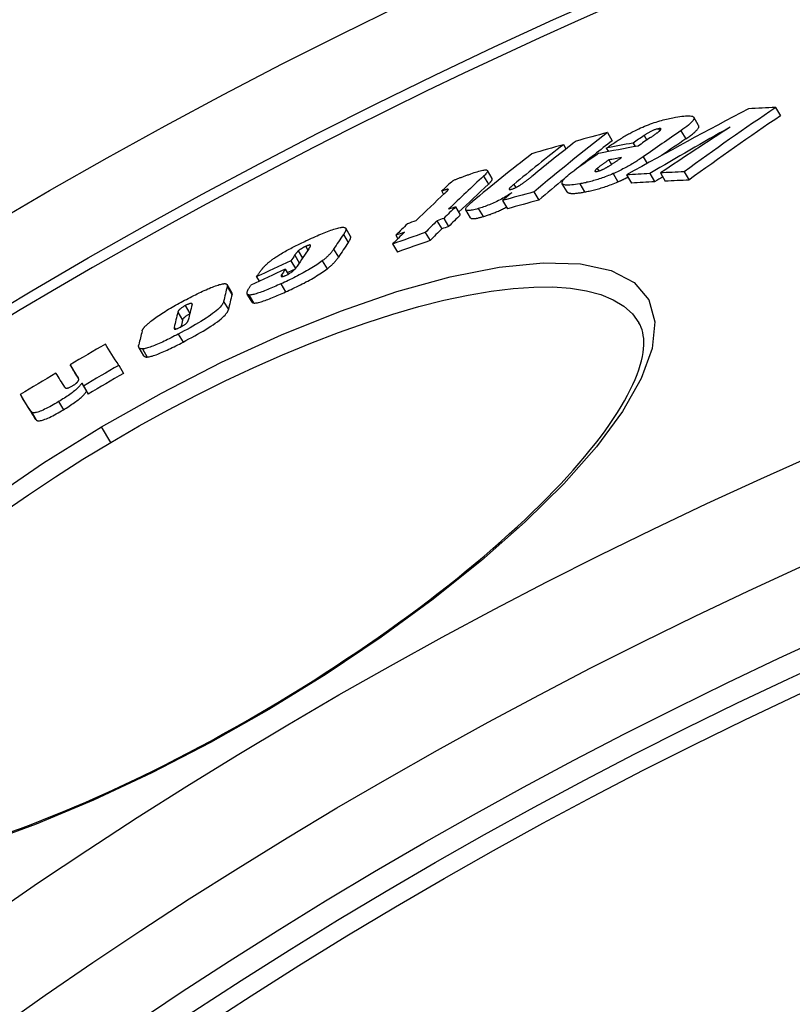
# Model space of a CAD drawing. Units: millimetres. Extents: x 3552 to 23701, y -1900 to 8499.
# Drawn here: x 12960 to 13044, y 1820 to 1927 of the extents above; entities that cross this region are included whole.
import ezdxf

# ---------------------------------------------------------------- set-up
doc = ezdxf.new("R2010")
doc.units = ezdxf.units.MM

msp = doc.modelspace()

# ---------------------------------------------------------------- linework, layer by layer
for p, q in [((13042.22, 1917.01), (13042.75, 1916.12)), ((13033.85, 1915.06), (13033.33, 1915.95)), ((13029.49, 1914.71), (13029.62, 1914.48)), ((13023.93, 1914.29), (13024.45, 1913.41)), ((13027.92, 1913.97), (13028.21, 1913.48)), ((13031.93, 1914.5), (13032.46, 1913.61)), ((13019.16, 1912.98), (13019.43, 1912.51)), ((13023.82, 1912.61), (13024.04, 1912.24)), ((13026.72, 1913.15), (13026.95, 1912.77)), ((13027.83, 1911.66), (13028.26, 1910.94)), ((13024.09, 1911.32), (13024.38, 1910.83)), ((13010.49, 1909.56), (13011.01, 1908.68)), ((13011.42, 1909.29), (13010.9, 1910.16)), ((13022.83, 1910.4), (13022.99, 1910.12)), ((13024.55, 1909.83), (13025.08, 1908.94)), ((13026.03, 1909.69), (13026.56, 1908.8)), ((13028.55, 1909.85), (13029.07, 1908.96)), ((13029.7, 1909.91), (13030.22, 1909.02)), ((13032.28, 1910.02), (13032.81, 1909.13)), ((13013.76, 1908.66), (13013.97, 1908.31)), ((13019.55, 1907.85), (13019.03, 1908.74)), ((13020.93, 1908.72), (13021.46, 1907.84)), ((13005.93, 1907.94), (13006.14, 1907.58)), ((13006.63, 1908.14), (13006.65, 1908.11)), ((13015.94, 1907.84), (13016.47, 1906.96)), ((13007.43, 1906.22), (13007.95, 1905.34)), ((13012.54, 1906.9), (13013.07, 1906.02)), ((13009.07, 1905.02), (13008.55, 1905.9)), ((13009.9, 1906.04), (13010.42, 1905.16)), ((13005.42, 1904.72), (13005.94, 1903.84)), ((13006.16, 1904.97), (13006.68, 1904.09)), ((12995.26, 1903.22), (12995.78, 1902.34)), ((12996.02, 1903.02), (12995.5, 1903.9)), ((13000.94, 1903.13), (13001.16, 1902.76)), ((13004.14, 1903.44), (13004.67, 1902.56)), ((12991.15, 1901.93), (12991.39, 1901.52)), ((13000.6, 1902.19), (13001.12, 1901.31)), ((12989.96, 1900.97), (12990.46, 1900.13)), ((12990.35, 1901.44), (12990.81, 1900.66)), ((12994.19, 1901.62), (12994.71, 1900.75)), ((12989.53, 1900.35), (12990.03, 1899.52)), ((12992.95, 1900.35), (12993.47, 1899.48)), ((12988.52, 1898.82), (12988.62, 1898.65)), ((12988.93, 1899.44), (12989.25, 1898.9)), ((12983.13, 1896.91), (12982.61, 1897.78)), ((12985.79, 1898.63), (12986.08, 1898.14)), ((12988.45, 1897.86), (12988.97, 1896.98)), ((12982.62, 1897.58), (12983.14, 1896.71)), ((12985.33, 1895.87), (12984.81, 1896.74)), ((12984.97, 1896.65), (12985.49, 1895.78)), ((12978.06, 1895.5), (12978.57, 1894.65)), ((12982.23, 1895.94), (12982.75, 1895.06)), ((12977.26, 1894.79), (12977.78, 1893.92)), ((12976.86, 1893.11), (12976.96, 1892.94)), ((12977.3, 1892.4), (12977.82, 1891.52)), ((12973.56, 1890.05), (12973.04, 1890.92)), ((12973.43, 1890.79), (12973.94, 1889.91)), ((12965.55, 1889.07), (12966.07, 1888.2)), ((12970.84, 1889.01), (12971.36, 1888.13)), ((12966.39, 1887.75), (12966.42, 1887.7)), ((12966.81, 1887.08), (12967.33, 1886.2)), ((12967.01, 1886.76), (12967.53, 1885.88)), ((12960.15, 1885.82), (12960.66, 1884.95)), ((12964.3, 1885.06), (12964.82, 1884.18)), ((12961.31, 1883.98), (12961.83, 1883.11)), ((12969.97, 1880.64), (12968.98, 1882.32)), ((12987.08, 1851.76), (12987.15, 1851.63))]:
    msp.add_line(p, q)
at = {"flags": 128}
for points in [[(13026.72, 1914.4), (13026.93, 1914.5), (13027.13, 1914.6), (13027.34, 1914.7), (13027.55, 1914.8), (13027.77, 1914.89), (13027.98, 1914.98), (13028.2, 1915.07), (13028.41, 1915.15), (13028.62, 1915.23), (13028.82, 1915.3), (13029.03, 1915.37), (13029.23, 1915.44), (13029.43, 1915.5), (13029.62, 1915.56), (13029.81, 1915.61), (13030, 1915.66), (13030.18, 1915.71), (13030.36, 1915.75), (13030.53, 1915.79), (13030.7, 1915.83), (13030.87, 1915.87), (13031.04, 1915.9), (13031.2, 1915.93), (13031.35, 1915.96)], [(13031.35, 1915.96), (13031.59, 1916), (13031.81, 1916.04), (13032.03, 1916.07), (13032.24, 1916.09), (13032.44, 1916.11), (13032.62, 1916.12), (13032.79, 1916.12), (13032.94, 1916.11), (13033.07, 1916.09), (13033.18, 1916.06), (13033.27, 1916.01), (13033.32, 1915.96), (13033.35, 1915.89), (13033.35, 1915.81), (13033.31, 1915.71), (13033.25, 1915.61), (13033.16, 1915.49), (13033.04, 1915.37), (13032.9, 1915.23), (13032.74, 1915.1), (13032.56, 1914.95), (13032.36, 1914.81), (13032.15, 1914.66), (13031.93, 1914.5)], [(13029.49, 1914.71), (13029.43, 1914.7), (13029.37, 1914.68), (13029.31, 1914.67), (13029.24, 1914.65), (13029.17, 1914.63), (13029.1, 1914.6), (13029.03, 1914.58), (13028.96, 1914.55), (13028.88, 1914.52), (13028.81, 1914.48), (13028.73, 1914.45), (13028.66, 1914.41), (13028.59, 1914.38), (13028.52, 1914.34), (13028.46, 1914.3), (13028.39, 1914.27), (13028.33, 1914.23), (13028.26, 1914.19), (13028.2, 1914.15), (13028.14, 1914.12), (13028.08, 1914.08), (13028.03, 1914.04), (13027.97, 1914.01), (13027.92, 1913.97)], [(13029.62, 1914.48), (13029.65, 1914.5), (13029.67, 1914.52), (13029.69, 1914.55), (13029.71, 1914.56), (13029.72, 1914.58), (13029.74, 1914.6), (13029.75, 1914.62), (13029.76, 1914.64), (13029.76, 1914.65), (13029.77, 1914.67), (13029.77, 1914.68), (13029.76, 1914.69), (13029.76, 1914.7), (13029.75, 1914.71), (13029.73, 1914.71), (13029.72, 1914.72), (13029.7, 1914.72), (13029.68, 1914.73), (13029.65, 1914.73), (13029.62, 1914.72), (13029.59, 1914.72), (13029.56, 1914.72), (13029.52, 1914.71), (13029.49, 1914.71)], [(13032.46, 1913.61), (13032.57, 1913.69), (13032.68, 1913.77), (13032.78, 1913.84), (13032.88, 1913.91), (13032.98, 1913.99), (13033.08, 1914.06), (13033.17, 1914.13), (13033.26, 1914.2), (13033.34, 1914.27), (13033.42, 1914.34), (13033.49, 1914.4), (13033.56, 1914.47), (13033.62, 1914.53), (13033.68, 1914.59), (13033.73, 1914.65), (13033.77, 1914.71), (13033.81, 1914.76), (13033.83, 1914.81), (13033.86, 1914.86), (13033.87, 1914.91), (13033.88, 1914.95), (13033.88, 1914.99), (13033.87, 1915.03), (13033.85, 1915.06)], [(13023.82, 1912.61), (13023.93, 1912.68), (13024.05, 1912.76), (13024.16, 1912.84), (13024.28, 1912.91), (13024.39, 1912.99), (13024.51, 1913.07), (13024.63, 1913.15), (13024.75, 1913.23), (13024.88, 1913.31), (13025, 1913.39), (13025.12, 1913.47), (13025.25, 1913.55), (13025.37, 1913.63), (13025.49, 1913.7), (13025.62, 1913.78), (13025.74, 1913.85), (13025.87, 1913.93), (13025.99, 1914), (13026.12, 1914.07), (13026.24, 1914.14), (13026.36, 1914.21), (13026.48, 1914.28), (13026.6, 1914.34), (13026.72, 1914.4)], [(13028.55, 1913.71), (13028.6, 1913.74), (13028.65, 1913.78), (13028.7, 1913.81), (13028.75, 1913.84), (13028.8, 1913.88), (13028.85, 1913.91), (13028.9, 1913.95), (13028.95, 1913.98), (13029, 1914.02), (13029.05, 1914.05), (13029.09, 1914.09), (13029.14, 1914.12), (13029.19, 1914.15), (13029.23, 1914.18), (13029.28, 1914.22), (13029.32, 1914.25), (13029.37, 1914.28), (13029.41, 1914.31), (13029.45, 1914.34), (13029.49, 1914.38), (13029.53, 1914.4), (13029.56, 1914.43), (13029.59, 1914.46), (13029.62, 1914.48)], [(13024.04, 1910.62), (13024.1, 1910.65), (13024.16, 1910.69), (13024.21, 1910.72), (13024.27, 1910.76), (13024.33, 1910.8), (13024.4, 1910.84), (13024.46, 1910.88), (13024.52, 1910.92), (13024.58, 1910.96), (13024.64, 1911), (13024.7, 1911.04), (13024.76, 1911.08), (13024.82, 1911.12), (13024.87, 1911.16), (13024.93, 1911.2), (13024.99, 1911.24), (13025.05, 1911.29), (13025.11, 1911.33), (13025.17, 1911.37), (13025.23, 1911.41), (13025.29, 1911.45), (13025.35, 1911.49), (13025.4, 1911.53), (13025.46, 1911.57)], [(13027.83, 1911.66), (13027.72, 1911.59), (13027.61, 1911.51), (13027.5, 1911.43), (13027.38, 1911.36), (13027.26, 1911.28), (13027.14, 1911.2), (13027.01, 1911.12), (13026.89, 1911.04), (13026.76, 1910.96), (13026.63, 1910.88), (13026.49, 1910.8), (13026.35, 1910.73), (13026.21, 1910.65), (13026.07, 1910.57), (13025.93, 1910.49), (13025.78, 1910.41), (13025.63, 1910.34), (13025.48, 1910.26), (13025.33, 1910.19), (13025.17, 1910.11), (13025.02, 1910.04), (13024.86, 1909.97), (13024.71, 1909.9), (13024.55, 1909.83)], [(13022.8, 1910.07), (13022.84, 1910.08), (13022.89, 1910.09), (13022.93, 1910.1), (13022.98, 1910.12), (13023.03, 1910.13), (13023.08, 1910.15), (13023.14, 1910.17), (13023.19, 1910.19), (13023.25, 1910.21), (13023.3, 1910.23), (13023.36, 1910.26), (13023.42, 1910.28), (13023.47, 1910.31), (13023.53, 1910.33), (13023.58, 1910.36), (13023.64, 1910.39), (13023.69, 1910.42), (13023.74, 1910.45), (13023.79, 1910.47), (13023.85, 1910.5), (13023.9, 1910.53), (13023.95, 1910.56), (13023.99, 1910.59), (13024.04, 1910.62)], [(13024.09, 1911.32), (13024.03, 1911.28), (13023.98, 1911.25), (13023.93, 1911.21), (13023.87, 1911.17), (13023.82, 1911.13), (13023.76, 1911.09), (13023.71, 1911.05), (13023.65, 1911.01), (13023.6, 1910.98), (13023.55, 1910.94), (13023.49, 1910.9), (13023.44, 1910.86), (13023.39, 1910.82), (13023.34, 1910.79), (13023.29, 1910.75), (13023.23, 1910.71), (13023.18, 1910.67), (13023.12, 1910.63), (13023.07, 1910.59), (13023.01, 1910.54), (13022.96, 1910.5), (13022.91, 1910.47), (13022.86, 1910.43), (13022.83, 1910.4)], [(13007.15, 1909.07), (13007.2, 1909.09), (13007.26, 1909.12), (13007.33, 1909.15), (13007.4, 1909.18), (13007.47, 1909.21), (13007.54, 1909.24), (13007.62, 1909.27), (13007.7, 1909.3), (13007.78, 1909.33), (13007.86, 1909.36), (13007.95, 1909.4), (13008.04, 1909.43), (13008.13, 1909.46), (13008.21, 1909.5), (13008.3, 1909.53), (13008.39, 1909.56), (13008.48, 1909.6), (13008.57, 1909.63), (13008.66, 1909.66), (13008.75, 1909.69), (13008.84, 1909.72), (13008.92, 1909.75), (13009.01, 1909.78), (13009.09, 1909.81)], [(13009.09, 1909.81), (13009.27, 1909.88), (13009.45, 1909.94), (13009.62, 1909.99), (13009.79, 1910.04), (13009.95, 1910.09), (13010.11, 1910.13), (13010.25, 1910.17), (13010.39, 1910.2), (13010.51, 1910.22), (13010.62, 1910.23), (13010.71, 1910.23), (13010.79, 1910.23), (13010.85, 1910.21), (13010.89, 1910.18), (13010.91, 1910.15), (13010.91, 1910.11), (13010.9, 1910.06), (13010.88, 1910), (13010.84, 1909.94), (13010.79, 1909.87), (13010.72, 1909.8), (13010.65, 1909.72), (13010.57, 1909.64), (13010.49, 1909.56)], [(13014.66, 1908.72), (13014.71, 1908.75), (13014.76, 1908.79), (13014.81, 1908.82), (13014.86, 1908.86), (13014.91, 1908.89), (13014.96, 1908.93), (13015.01, 1908.97), (13015.06, 1909.01), (13015.11, 1909.05), (13015.16, 1909.08), (13015.2, 1909.12), (13015.25, 1909.16), (13015.3, 1909.2), (13015.35, 1909.23), (13015.4, 1909.27), (13015.44, 1909.31), (13015.49, 1909.35), (13015.54, 1909.39), (13015.59, 1909.43), (13015.63, 1909.46), (13015.68, 1909.5), (13015.73, 1909.54), (13015.77, 1909.58), (13015.82, 1909.61)], [(13020.93, 1908.72), (13020.7, 1908.68), (13020.48, 1908.65), (13020.27, 1908.62), (13020.07, 1908.6), (13019.87, 1908.58), (13019.7, 1908.57), (13019.53, 1908.57), (13019.39, 1908.58), (13019.26, 1908.6), (13019.16, 1908.64), (13019.08, 1908.68), (13019.03, 1908.74), (13019.01, 1908.81), (13019.01, 1908.9), (13019.05, 1908.99), (13019.11, 1909.1), (13019.2, 1909.22), (13019.32, 1909.34), (13019.46, 1909.48), (13019.62, 1909.62), (13019.79, 1909.76), (13019.98, 1909.91), (13020.18, 1910.06), (13020.4, 1910.22)], [(13024.55, 1909.83), (13024.38, 1909.75), (13024.21, 1909.68), (13024.04, 1909.62), (13023.87, 1909.55), (13023.71, 1909.49), (13023.54, 1909.43), (13023.38, 1909.37), (13023.21, 1909.31), (13023.05, 1909.26), (13022.9, 1909.21), (13022.74, 1909.16), (13022.59, 1909.12), (13022.44, 1909.07), (13022.29, 1909.03), (13022.14, 1908.99), (13022, 1908.95), (13021.86, 1908.92), (13021.72, 1908.89), (13021.58, 1908.85), (13021.44, 1908.82), (13021.31, 1908.8), (13021.18, 1908.77), (13021.06, 1908.75), (13020.93, 1908.72)], [(13022.83, 1910.4), (13022.8, 1910.37), (13022.77, 1910.35), (13022.74, 1910.32), (13022.72, 1910.3), (13022.69, 1910.28), (13022.67, 1910.25), (13022.65, 1910.23), (13022.63, 1910.21), (13022.62, 1910.19), (13022.6, 1910.17), (13022.59, 1910.15), (13022.58, 1910.13), (13022.58, 1910.12), (13022.58, 1910.1), (13022.58, 1910.09), (13022.59, 1910.08), (13022.6, 1910.07), (13022.62, 1910.07), (13022.64, 1910.06), (13022.67, 1910.06), (13022.69, 1910.06), (13022.73, 1910.06), (13022.76, 1910.07), (13022.8, 1910.07)], [(13025.08, 1908.94), (13025.12, 1908.96), (13025.17, 1908.98), (13025.22, 1909), (13025.26, 1909.02), (13025.31, 1909.04), (13025.35, 1909.06), (13025.4, 1909.08), (13025.45, 1909.1), (13025.49, 1909.13), (13025.54, 1909.15), (13025.58, 1909.17), (13025.63, 1909.19), (13025.68, 1909.21), (13025.72, 1909.23), (13025.77, 1909.25), (13025.81, 1909.28), (13025.86, 1909.3), (13025.9, 1909.32), (13025.95, 1909.34), (13025.99, 1909.37), (13026.04, 1909.39), (13026.08, 1909.41), (13026.13, 1909.43), (13026.17, 1909.46)], [(13011.01, 1908.68), (13011.04, 1908.71), (13011.08, 1908.74), (13011.11, 1908.78), (13011.14, 1908.81), (13011.17, 1908.84), (13011.2, 1908.87), (13011.23, 1908.9), (13011.25, 1908.93), (13011.28, 1908.96), (13011.3, 1908.98), (13011.32, 1909.01), (13011.34, 1909.04), (13011.36, 1909.06), (13011.38, 1909.09), (13011.39, 1909.11), (13011.41, 1909.14), (13011.42, 1909.16), (13011.42, 1909.18), (13011.43, 1909.2), (13011.43, 1909.22), (13011.43, 1909.24), (13011.43, 1909.26), (13011.43, 1909.27), (13011.42, 1909.29)], [(13013.76, 1908.66), (13013.71, 1908.63), (13013.67, 1908.59), (13013.63, 1908.55), (13013.59, 1908.52), (13013.55, 1908.48), (13013.51, 1908.45), (13013.47, 1908.41), (13013.44, 1908.38), (13013.41, 1908.35), (13013.38, 1908.32), (13013.35, 1908.29), (13013.32, 1908.26), (13013.3, 1908.23), (13013.28, 1908.2), (13013.27, 1908.17), (13013.26, 1908.15), (13013.26, 1908.13), (13013.27, 1908.12), (13013.28, 1908.1), (13013.31, 1908.1), (13013.35, 1908.1), (13013.39, 1908.1), (13013.44, 1908.11), (13013.51, 1908.13)], [(13013.51, 1908.13), (13013.55, 1908.14), (13013.6, 1908.16), (13013.65, 1908.17), (13013.7, 1908.19), (13013.75, 1908.21), (13013.8, 1908.24), (13013.86, 1908.26), (13013.91, 1908.28), (13013.96, 1908.31), (13014.02, 1908.33), (13014.07, 1908.36), (13014.12, 1908.39), (13014.17, 1908.42), (13014.22, 1908.44), (13014.27, 1908.47), (13014.32, 1908.5), (13014.36, 1908.53), (13014.41, 1908.55), (13014.46, 1908.58), (13014.5, 1908.61), (13014.54, 1908.64), (13014.58, 1908.67), (13014.62, 1908.69), (13014.66, 1908.72)], [(13021.46, 1907.84), (13021.58, 1907.86), (13021.71, 1907.88), (13021.84, 1907.91), (13021.97, 1907.94), (13022.1, 1907.97), (13022.24, 1908), (13022.38, 1908.03), (13022.52, 1908.07), (13022.67, 1908.1), (13022.81, 1908.14), (13022.96, 1908.19), (13023.11, 1908.23), (13023.27, 1908.28), (13023.42, 1908.32), (13023.58, 1908.37), (13023.74, 1908.43), (13023.9, 1908.48), (13024.07, 1908.54), (13024.23, 1908.6), (13024.4, 1908.66), (13024.57, 1908.73), (13024.74, 1908.8), (13024.91, 1908.87), (13025.08, 1908.94)], [(13006.63, 1908.14), (13006.62, 1908.14), (13006.6, 1908.14), (13006.58, 1908.14), (13006.56, 1908.13), (13006.53, 1908.13), (13006.5, 1908.12), (13006.48, 1908.11), (13006.45, 1908.1), (13006.42, 1908.1), (13006.39, 1908.09), (13006.36, 1908.08), (13006.33, 1908.07), (13006.3, 1908.06), (13006.26, 1908.05), (13006.23, 1908.04), (13006.2, 1908.03), (13006.16, 1908.02), (13006.13, 1908), (13006.09, 1907.99), (13006.06, 1907.98), (13006.03, 1907.97), (13005.99, 1907.96), (13005.96, 1907.95), (13005.93, 1907.94)], [(13006.28, 1907.71), (13006.31, 1907.73), (13006.33, 1907.76), (13006.36, 1907.78), (13006.38, 1907.8), (13006.41, 1907.83), (13006.43, 1907.85), (13006.45, 1907.87), (13006.47, 1907.89), (13006.49, 1907.91), (13006.51, 1907.94), (13006.53, 1907.96), (13006.55, 1907.97), (13006.57, 1907.99), (13006.58, 1908.01), (13006.6, 1908.03), (13006.61, 1908.04), (13006.62, 1908.06), (13006.63, 1908.08), (13006.64, 1908.09), (13006.65, 1908.11), (13006.65, 1908.12), (13006.65, 1908.13), (13006.64, 1908.14), (13006.63, 1908.14)], [(13013.57, 1907.76), (13013.44, 1907.68), (13013.31, 1907.59), (13013.17, 1907.51), (13013.03, 1907.42), (13012.89, 1907.33), (13012.74, 1907.24), (13012.58, 1907.16), (13012.43, 1907.07), (13012.27, 1906.99), (13012.11, 1906.91), (13011.94, 1906.82), (13011.78, 1906.74), (13011.61, 1906.67), (13011.44, 1906.59), (13011.28, 1906.52), (13011.12, 1906.46), (13010.95, 1906.39), (13010.79, 1906.33), (13010.64, 1906.27), (13010.48, 1906.22), (13010.33, 1906.17), (13010.19, 1906.12), (13010.04, 1906.08), (13009.9, 1906.04)], [(13019.55, 1907.85), (13019.58, 1907.82), (13019.61, 1907.8), (13019.64, 1907.77), (13019.68, 1907.75), (13019.73, 1907.73), (13019.79, 1907.72), (13019.85, 1907.71), (13019.91, 1907.7), (13019.98, 1907.69), (13020.06, 1907.69), (13020.14, 1907.68), (13020.22, 1907.69), (13020.31, 1907.69), (13020.4, 1907.69), (13020.5, 1907.7), (13020.59, 1907.71), (13020.69, 1907.72), (13020.79, 1907.73), (13020.9, 1907.75), (13021.01, 1907.76), (13021.12, 1907.78), (13021.23, 1907.8), (13021.34, 1907.82), (13021.46, 1907.84)], [(13009.9, 1906.04), (13009.74, 1905.99), (13009.58, 1905.95), (13009.42, 1905.91), (13009.28, 1905.88), (13009.14, 1905.85), (13009.01, 1905.83), (13008.9, 1905.82), (13008.79, 1905.82), (13008.71, 1905.82), (13008.64, 1905.84), (13008.59, 1905.86), (13008.55, 1905.9), (13008.54, 1905.94), (13008.54, 1905.99), (13008.56, 1906.05), (13008.59, 1906.11), (13008.64, 1906.18), (13008.7, 1906.26), (13008.77, 1906.34), (13008.85, 1906.42), (13008.94, 1906.51), (13009.04, 1906.6), (13009.14, 1906.69), (13009.25, 1906.78)], [(13010.42, 1905.16), (13010.52, 1905.18), (13010.61, 1905.21), (13010.71, 1905.24), (13010.81, 1905.27), (13010.91, 1905.31), (13011.01, 1905.34), (13011.11, 1905.38), (13011.22, 1905.41), (13011.32, 1905.45), (13011.43, 1905.49), (13011.54, 1905.53), (13011.65, 1905.58), (13011.75, 1905.62), (13011.86, 1905.67), (13011.97, 1905.71), (13012.09, 1905.76), (13012.2, 1905.81), (13012.31, 1905.87), (13012.42, 1905.92), (13012.53, 1905.97), (13012.64, 1906.03), (13012.75, 1906.08), (13012.86, 1906.14), (13012.96, 1906.2)], [(13009.07, 1905.02), (13009.09, 1905), (13009.11, 1904.98), (13009.13, 1904.97), (13009.16, 1904.96), (13009.19, 1904.95), (13009.23, 1904.94), (13009.27, 1904.94), (13009.31, 1904.94), (13009.36, 1904.94), (13009.41, 1904.94), (13009.47, 1904.94), (13009.53, 1904.95), (13009.59, 1904.96), (13009.66, 1904.97), (13009.72, 1904.98), (13009.79, 1905), (13009.87, 1905.01), (13009.94, 1905.03), (13010.02, 1905.05), (13010.1, 1905.07), (13010.18, 1905.09), (13010.26, 1905.11), (13010.34, 1905.13), (13010.42, 1905.16)], [(12991.8, 1902.82), (12992, 1902.91), (12992.2, 1903), (12992.4, 1903.09), (12992.59, 1903.17), (12992.78, 1903.25), (12992.97, 1903.33), (12993.16, 1903.41), (12993.35, 1903.48), (12993.53, 1903.55), (12993.7, 1903.62), (12993.87, 1903.68), (12994.04, 1903.73), (12994.2, 1903.79), (12994.35, 1903.84), (12994.5, 1903.88), (12994.63, 1903.91), (12994.76, 1903.94), (12994.88, 1903.97), (12994.99, 1903.99), (12995.09, 1904), (12995.18, 1904), (12995.26, 1904), (12995.32, 1903.99), (12995.38, 1903.98)], [(12995.38, 1903.98), (12995.42, 1903.97), (12995.44, 1903.96), (12995.47, 1903.94), (12995.49, 1903.92), (12995.5, 1903.9), (12995.51, 1903.87), (12995.52, 1903.85), (12995.52, 1903.82), (12995.53, 1903.79), (12995.52, 1903.76), (12995.52, 1903.73), (12995.51, 1903.7), (12995.5, 1903.66), (12995.49, 1903.63), (12995.47, 1903.59), (12995.46, 1903.55), (12995.44, 1903.51), (12995.42, 1903.47), (12995.39, 1903.43), (12995.37, 1903.39), (12995.34, 1903.35), (12995.32, 1903.3), (12995.29, 1903.26), (12995.26, 1903.22)], [(12995.78, 1902.34), (12995.8, 1902.38), (12995.82, 1902.41), (12995.85, 1902.44), (12995.87, 1902.48), (12995.89, 1902.51), (12995.91, 1902.55), (12995.93, 1902.58), (12995.94, 1902.61), (12995.96, 1902.64), (12995.97, 1902.67), (12995.99, 1902.7), (12996, 1902.73), (12996.01, 1902.76), (12996.02, 1902.79), (12996.03, 1902.82), (12996.03, 1902.85), (12996.04, 1902.87), (12996.04, 1902.9), (12996.04, 1902.92), (12996.04, 1902.94), (12996.04, 1902.96), (12996.04, 1902.99), (12996.03, 1903.01), (12996.02, 1903.02)], [(12988.22, 1900.97), (12988.35, 1901.05), (12988.49, 1901.13), (12988.63, 1901.22), (12988.78, 1901.3), (12988.92, 1901.38), (12989.07, 1901.47), (12989.22, 1901.55), (12989.37, 1901.63), (12989.52, 1901.71), (12989.67, 1901.79), (12989.82, 1901.87), (12989.97, 1901.95), (12990.13, 1902.02), (12990.28, 1902.1), (12990.43, 1902.18), (12990.59, 1902.25), (12990.74, 1902.33), (12990.9, 1902.4), (12991.05, 1902.47), (12991.2, 1902.55), (12991.36, 1902.62), (12991.51, 1902.69), (12991.65, 1902.76), (12991.8, 1902.82)], [(12991.15, 1901.93), (12991.11, 1901.91), (12991.07, 1901.89), (12991.03, 1901.87), (12990.99, 1901.85), (12990.95, 1901.83), (12990.91, 1901.81), (12990.87, 1901.79), (12990.83, 1901.77), (12990.8, 1901.75), (12990.76, 1901.73), (12990.72, 1901.7), (12990.68, 1901.68), (12990.65, 1901.66), (12990.61, 1901.64), (12990.58, 1901.62), (12990.55, 1901.6), (12990.52, 1901.58), (12990.49, 1901.55), (12990.46, 1901.53), (12990.44, 1901.52), (12990.41, 1901.5), (12990.39, 1901.48), (12990.37, 1901.46), (12990.35, 1901.44)], [(12991.69, 1902.04), (12991.69, 1902.05), (12991.68, 1902.05), (12991.68, 1902.06), (12991.67, 1902.07), (12991.66, 1902.07), (12991.65, 1902.07), (12991.64, 1902.08), (12991.63, 1902.08), (12991.61, 1902.08), (12991.6, 1902.08), (12991.58, 1902.08), (12991.55, 1902.07), (12991.53, 1902.07), (12991.5, 1902.06), (12991.48, 1902.05), (12991.45, 1902.04), (12991.41, 1902.03), (12991.38, 1902.02), (12991.34, 1902.01), (12991.31, 1901.99), (12991.27, 1901.98), (12991.23, 1901.96), (12991.19, 1901.94), (12991.15, 1901.93)], [(12991.5, 1901.67), (12991.51, 1901.69), (12991.52, 1901.7), (12991.53, 1901.72), (12991.54, 1901.74), (12991.56, 1901.76), (12991.57, 1901.77), (12991.58, 1901.79), (12991.59, 1901.81), (12991.6, 1901.83), (12991.61, 1901.84), (12991.62, 1901.86), (12991.63, 1901.88), (12991.64, 1901.89), (12991.65, 1901.91), (12991.66, 1901.92), (12991.66, 1901.94), (12991.67, 1901.95), (12991.68, 1901.97), (12991.68, 1901.98), (12991.69, 1902), (12991.69, 1902.01), (12991.69, 1902.02), (12991.69, 1902.03), (12991.69, 1902.04)], [(12986.58, 1899.68), (12986.62, 1899.72), (12986.67, 1899.76), (12986.71, 1899.81), (12986.76, 1899.86), (12986.81, 1899.9), (12986.86, 1899.95), (12986.92, 1900), (12986.97, 1900.05), (12987.03, 1900.1), (12987.09, 1900.16), (12987.15, 1900.21), (12987.22, 1900.26), (12987.29, 1900.32), (12987.36, 1900.37), (12987.43, 1900.43), (12987.51, 1900.49), (12987.59, 1900.54), (12987.67, 1900.6), (12987.75, 1900.66), (12987.84, 1900.72), (12987.93, 1900.78), (12988.02, 1900.84), (12988.12, 1900.9), (12988.22, 1900.97)], [(12990.35, 1901.44), (12990.33, 1901.43), (12990.31, 1901.41), (12990.3, 1901.39), (12990.28, 1901.38), (12990.26, 1901.36), (12990.25, 1901.34), (12990.23, 1901.32), (12990.21, 1901.3), (12990.19, 1901.28), (12990.18, 1901.26), (12990.16, 1901.24), (12990.14, 1901.22), (12990.12, 1901.2), (12990.11, 1901.18), (12990.09, 1901.16), (12990.07, 1901.13), (12990.06, 1901.11), (12990.04, 1901.09), (12990.03, 1901.07), (12990.01, 1901.05), (12990, 1901.03), (12989.98, 1901.01), (12989.97, 1900.99), (12989.96, 1900.97)], [(12994.19, 1901.62), (12994.16, 1901.58), (12994.13, 1901.54), (12994.1, 1901.49), (12994.06, 1901.45), (12994.03, 1901.4), (12993.99, 1901.35), (12993.95, 1901.3), (12993.91, 1901.26), (12993.87, 1901.21), (12993.83, 1901.16), (12993.78, 1901.1), (12993.73, 1901.05), (12993.68, 1901), (12993.63, 1900.95), (12993.58, 1900.89), (12993.52, 1900.84), (12993.46, 1900.78), (12993.4, 1900.72), (12993.33, 1900.66), (12993.26, 1900.6), (12993.19, 1900.54), (12993.11, 1900.48), (12993.03, 1900.42), (12992.95, 1900.35)], [(12968.98, 1882.32), (12975.47, 1885.99), (12982.02, 1889.34), (12988.54, 1892.33), (12994.92, 1894.9), (13001.06, 1897.01), (13006.85, 1898.61), (13012.18, 1899.67), (13016.94, 1900.15), (13021.03, 1900.04), (13024.36, 1899.32), (13026.85, 1898.01), (13028.43, 1896.13), (13029.09, 1893.72), (13028.81, 1890.85), (13027.62, 1887.58), (13025.58, 1884), (13022.76, 1880.16), (13019.21, 1876.14), (13015.01, 1872), (13010.25, 1867.8), (13005, 1863.61), (12999.34, 1859.48), (12993.37, 1855.47), (12987.15, 1851.63)], [(12992.95, 1900.35), (12992.81, 1900.25), (12992.66, 1900.14), (12992.51, 1900.04), (12992.35, 1899.93), (12992.18, 1899.82), (12992, 1899.7), (12991.82, 1899.59), (12991.63, 1899.48), (12991.44, 1899.37), (12991.25, 1899.26), (12991.05, 1899.15), (12990.86, 1899.04), (12990.66, 1898.93), (12990.46, 1898.83), (12990.26, 1898.73), (12990.05, 1898.62), (12989.85, 1898.52), (12989.65, 1898.42), (12989.45, 1898.32), (12989.25, 1898.23), (12989.05, 1898.13), (12988.85, 1898.04), (12988.65, 1897.95), (12988.45, 1897.86)], [(12989.05, 1898.8), (12989.14, 1898.84), (12989.23, 1898.89), (12989.32, 1898.94), (12989.4, 1898.99), (12989.48, 1899.04), (12989.56, 1899.09), (12989.62, 1899.14), (12989.68, 1899.18), (12989.74, 1899.23), (12989.79, 1899.27), (12989.84, 1899.32), (12989.88, 1899.36), (12989.92, 1899.4), (12989.96, 1899.44), (12989.99, 1899.47), (12990.03, 1899.51), (12990.06, 1899.55), (12990.08, 1899.58), (12990.11, 1899.62), (12990.14, 1899.65), (12990.16, 1899.69), (12990.19, 1899.72), (12990.21, 1899.75), (12990.23, 1899.78)], [(12993.47, 1899.48), (12993.55, 1899.54), (12993.63, 1899.6), (12993.71, 1899.67), (12993.78, 1899.73), (12993.85, 1899.79), (12993.92, 1899.85), (12993.98, 1899.9), (12994.04, 1899.96), (12994.1, 1900.02), (12994.15, 1900.07), (12994.2, 1900.12), (12994.25, 1900.18), (12994.3, 1900.23), (12994.35, 1900.28), (12994.39, 1900.33), (12994.43, 1900.38), (12994.47, 1900.43), (12994.51, 1900.48), (12994.55, 1900.52), (12994.58, 1900.57), (12994.62, 1900.61), (12994.65, 1900.66), (12994.68, 1900.7), (12994.71, 1900.75)], [(12985.79, 1898.63), (12985.83, 1898.68), (12985.86, 1898.73), (12985.9, 1898.78), (12985.94, 1898.83), (12985.98, 1898.88), (12986.01, 1898.94), (12986.05, 1898.99), (12986.09, 1899.04), (12986.13, 1899.1), (12986.17, 1899.15), (12986.21, 1899.2), (12986.24, 1899.25), (12986.28, 1899.3), (12986.31, 1899.34), (12986.35, 1899.39), (12986.38, 1899.43), (12986.41, 1899.47), (12986.44, 1899.5), (12986.47, 1899.54), (12986.49, 1899.57), (12986.52, 1899.6), (12986.54, 1899.63), (12986.56, 1899.65), (12986.58, 1899.68)], [(12988.52, 1898.82), (12988.5, 1898.8), (12988.49, 1898.78), (12988.48, 1898.76), (12988.47, 1898.74), (12988.47, 1898.72), (12988.47, 1898.7), (12988.47, 1898.69), (12988.47, 1898.68), (12988.47, 1898.66), (12988.48, 1898.65), (12988.5, 1898.65), (12988.51, 1898.64), (12988.54, 1898.64), (12988.56, 1898.64), (12988.59, 1898.64), (12988.63, 1898.65), (12988.67, 1898.66), (12988.71, 1898.67), (12988.76, 1898.68), (12988.82, 1898.7), (12988.87, 1898.72), (12988.93, 1898.75), (12988.99, 1898.77), (12989.05, 1898.8)], [(12988.97, 1896.98), (12989.17, 1897.07), (12989.37, 1897.16), (12989.57, 1897.26), (12989.77, 1897.35), (12989.97, 1897.45), (12990.17, 1897.55), (12990.37, 1897.65), (12990.57, 1897.75), (12990.77, 1897.85), (12990.98, 1897.95), (12991.18, 1898.06), (12991.38, 1898.16), (12991.57, 1898.27), (12991.77, 1898.38), (12991.96, 1898.49), (12992.15, 1898.6), (12992.34, 1898.72), (12992.52, 1898.83), (12992.7, 1898.94), (12992.87, 1899.05), (12993.03, 1899.16), (12993.18, 1899.27), (12993.33, 1899.37), (12993.47, 1899.48)], [(12978.19, 1896.17), (12978.39, 1896.28), (12978.59, 1896.38), (12978.78, 1896.48), (12978.98, 1896.58), (12979.18, 1896.68), (12979.37, 1896.77), (12979.57, 1896.87), (12979.76, 1896.96), (12979.95, 1897.05), (12980.13, 1897.13), (12980.32, 1897.22), (12980.5, 1897.3), (12980.68, 1897.37), (12980.85, 1897.45), (12981.02, 1897.51), (12981.18, 1897.58), (12981.34, 1897.63), (12981.48, 1897.68), (12981.63, 1897.73), (12981.76, 1897.77), (12981.88, 1897.8), (12982, 1897.83), (12982.11, 1897.85), (12982.2, 1897.87)], [(12982.2, 1897.87), (12982.25, 1897.87), (12982.29, 1897.88), (12982.33, 1897.88), (12982.37, 1897.88), (12982.4, 1897.88), (12982.44, 1897.87), (12982.47, 1897.87), (12982.49, 1897.86), (12982.52, 1897.85), (12982.54, 1897.84), (12982.56, 1897.83), (12982.58, 1897.82), (12982.59, 1897.81), (12982.6, 1897.79), (12982.62, 1897.78), (12982.62, 1897.76), (12982.63, 1897.74), (12982.63, 1897.72), (12982.64, 1897.7), (12982.64, 1897.68), (12982.64, 1897.66), (12982.63, 1897.63), (12982.63, 1897.61), (12982.62, 1897.58)], [(12984.97, 1896.65), (12984.92, 1896.66), (12984.88, 1896.68), (12984.85, 1896.7), (12984.83, 1896.73), (12984.81, 1896.76), (12984.8, 1896.79), (12984.79, 1896.83), (12984.79, 1896.87), (12984.79, 1896.91), (12984.79, 1896.95), (12984.81, 1897), (12984.82, 1897.05), (12984.84, 1897.09), (12984.86, 1897.15), (12984.88, 1897.2), (12984.9, 1897.25), (12984.93, 1897.31), (12984.96, 1897.37), (12985, 1897.42), (12985.03, 1897.48), (12985.07, 1897.54), (12985.11, 1897.6), (12985.14, 1897.66), (12985.18, 1897.72)], [(12988.45, 1897.86), (12988.27, 1897.78), (12988.09, 1897.7), (12987.91, 1897.62), (12987.73, 1897.54), (12987.55, 1897.46), (12987.38, 1897.38), (12987.2, 1897.31), (12987.03, 1897.24), (12986.86, 1897.17), (12986.69, 1897.11), (12986.53, 1897.04), (12986.37, 1896.98), (12986.21, 1896.93), (12986.06, 1896.87), (12985.92, 1896.83), (12985.78, 1896.78), (12985.64, 1896.74), (12985.52, 1896.71), (12985.4, 1896.69), (12985.29, 1896.67), (12985.2, 1896.65), (12985.11, 1896.64), (12985.03, 1896.64), (12984.97, 1896.65)], [(12969.97, 1880.64), (12973.06, 1882.42), (12976.16, 1884.13), (12979.28, 1885.76), (12982.41, 1887.31), (12985.53, 1888.78), (12988.63, 1890.15), (12991.7, 1891.42), (12994.73, 1892.58), (12997.71, 1893.64), (13000.61, 1894.57), (13003.44, 1895.39), (13006.18, 1896.08), (13008.81, 1896.64), (13011.32, 1897.07), (13013.7, 1897.36), (13015.93, 1897.51), (13018.01, 1897.52), (13019.93, 1897.38), (13021.66, 1897.11), (13023.21, 1896.69), (13024.56, 1896.13), (13025.71, 1895.43), (13026.65, 1894.59), (13027.37, 1893.63)], [(12983.14, 1896.71), (12983.14, 1896.72), (12983.15, 1896.73), (12983.15, 1896.74), (12983.15, 1896.75), (12983.15, 1896.76), (12983.15, 1896.77), (12983.15, 1896.77), (12983.15, 1896.78), (12983.15, 1896.79), (12983.16, 1896.8), (12983.16, 1896.81), (12983.15, 1896.82), (12983.15, 1896.83), (12983.15, 1896.83), (12983.15, 1896.84), (12983.15, 1896.85), (12983.15, 1896.86), (12983.15, 1896.86), (12983.15, 1896.87), (12983.14, 1896.88), (12983.14, 1896.89), (12983.14, 1896.89), (12983.13, 1896.9), (12983.13, 1896.91)], [(12985.49, 1895.78), (12985.55, 1895.77), (12985.63, 1895.77), (12985.72, 1895.78), (12985.81, 1895.79), (12985.92, 1895.81), (12986.04, 1895.84), (12986.16, 1895.87), (12986.3, 1895.91), (12986.43, 1895.95), (12986.58, 1896), (12986.73, 1896.05), (12986.89, 1896.11), (12987.05, 1896.17), (12987.21, 1896.23), (12987.38, 1896.3), (12987.55, 1896.36), (12987.72, 1896.43), (12987.89, 1896.51), (12988.07, 1896.58), (12988.25, 1896.66), (12988.43, 1896.74), (12988.61, 1896.82), (12988.79, 1896.9), (12988.97, 1896.98)], [(12974.09, 1893.6), (12974.2, 1893.69), (12974.32, 1893.79), (12974.44, 1893.89), (12974.58, 1893.99), (12974.72, 1894.1), (12974.87, 1894.21), (12975.03, 1894.32), (12975.19, 1894.43), (12975.36, 1894.54), (12975.53, 1894.65), (12975.71, 1894.76), (12975.89, 1894.87), (12976.07, 1894.99), (12976.26, 1895.1), (12976.45, 1895.21), (12976.64, 1895.32), (12976.83, 1895.43), (12977.02, 1895.54), (12977.22, 1895.65), (12977.41, 1895.76), (12977.61, 1895.86), (12977.8, 1895.97), (12978, 1896.07), (12978.19, 1896.17)], [(12978.06, 1895.5), (12978, 1895.46), (12977.93, 1895.42), (12977.86, 1895.38), (12977.79, 1895.34), (12977.73, 1895.3), (12977.67, 1895.27), (12977.62, 1895.23), (12977.57, 1895.19), (12977.53, 1895.16), (12977.49, 1895.12), (12977.46, 1895.09), (12977.43, 1895.06), (12977.4, 1895.03), (12977.38, 1895.01), (12977.36, 1894.98), (12977.34, 1894.96), (12977.32, 1894.93), (12977.31, 1894.91), (12977.3, 1894.89), (12977.29, 1894.87), (12977.28, 1894.85), (12977.27, 1894.83), (12977.27, 1894.81), (12977.26, 1894.79)], [(12982.23, 1895.94), (12982.21, 1895.86), (12982.17, 1895.77), (12982.12, 1895.68), (12982.06, 1895.57), (12981.97, 1895.46), (12981.87, 1895.34), (12981.75, 1895.22), (12981.6, 1895.08), (12981.44, 1894.94), (12981.25, 1894.78), (12981.04, 1894.63), (12980.82, 1894.46), (12980.57, 1894.29), (12980.32, 1894.12), (12980.05, 1893.95), (12979.77, 1893.78), (12979.49, 1893.61), (12979.19, 1893.44), (12978.89, 1893.26), (12978.58, 1893.09), (12978.26, 1892.91), (12977.94, 1892.74), (12977.62, 1892.57), (12977.3, 1892.4)], [(12978.8, 1895.61), (12978.8, 1895.62), (12978.81, 1895.64), (12978.81, 1895.66), (12978.81, 1895.67), (12978.8, 1895.69), (12978.8, 1895.7), (12978.79, 1895.71), (12978.78, 1895.72), (12978.77, 1895.73), (12978.75, 1895.74), (12978.73, 1895.74), (12978.71, 1895.74), (12978.68, 1895.74), (12978.65, 1895.74), (12978.61, 1895.73), (12978.57, 1895.72), (12978.52, 1895.7), (12978.46, 1895.68), (12978.4, 1895.66), (12978.34, 1895.63), (12978.27, 1895.6), (12978.2, 1895.57), (12978.14, 1895.53), (12978.06, 1895.5)], [(12985.33, 1895.87), (12985.34, 1895.86), (12985.34, 1895.86), (12985.34, 1895.85), (12985.35, 1895.85), (12985.35, 1895.84), (12985.36, 1895.84), (12985.36, 1895.83), (12985.37, 1895.83), (12985.37, 1895.82), (12985.38, 1895.82), (12985.39, 1895.81), (12985.39, 1895.81), (12985.4, 1895.81), (12985.41, 1895.8), (12985.41, 1895.8), (12985.42, 1895.8), (12985.43, 1895.79), (12985.44, 1895.79), (12985.44, 1895.79), (12985.45, 1895.78), (12985.46, 1895.78), (12985.47, 1895.78), (12985.48, 1895.78), (12985.49, 1895.78)], [(12977.78, 1893.92), (12977.78, 1893.94), (12977.79, 1893.95), (12977.8, 1893.97), (12977.8, 1893.99), (12977.81, 1894.01), (12977.83, 1894.04), (12977.84, 1894.06), (12977.85, 1894.08), (12977.87, 1894.1), (12977.89, 1894.13), (12977.91, 1894.16), (12977.94, 1894.18), (12977.97, 1894.21), (12978, 1894.24), (12978.04, 1894.28), (12978.08, 1894.31), (12978.13, 1894.35), (12978.18, 1894.38), (12978.23, 1894.42), (12978.29, 1894.46), (12978.36, 1894.5), (12978.42, 1894.54), (12978.49, 1894.58), (12978.56, 1894.61)], [(12977.82, 1891.52), (12978.14, 1891.69), (12978.46, 1891.87), (12978.78, 1892.04), (12979.1, 1892.21), (12979.41, 1892.39), (12979.71, 1892.56), (12980.01, 1892.73), (12980.29, 1892.91), (12980.57, 1893.08), (12980.84, 1893.25), (12981.09, 1893.42), (12981.33, 1893.59), (12981.56, 1893.75), (12981.77, 1893.91), (12981.96, 1894.06), (12982.12, 1894.2), (12982.27, 1894.34), (12982.39, 1894.47), (12982.49, 1894.59), (12982.58, 1894.7), (12982.64, 1894.8), (12982.69, 1894.9), (12982.73, 1894.98), (12982.75, 1895.06)], [(12973.38, 1892.74), (12973.38, 1892.77), (12973.39, 1892.79), (12973.4, 1892.82), (12973.41, 1892.85), (12973.43, 1892.87), (12973.45, 1892.9), (12973.46, 1892.93), (12973.48, 1892.97), (12973.51, 1893), (12973.53, 1893.03), (12973.56, 1893.07), (12973.59, 1893.1), (12973.62, 1893.14), (12973.65, 1893.18), (12973.68, 1893.21), (12973.72, 1893.25), (12973.76, 1893.29), (12973.8, 1893.33), (12973.84, 1893.38), (12973.89, 1893.42), (12973.93, 1893.46), (12973.98, 1893.51), (12974.03, 1893.55), (12974.09, 1893.6)], [(12977.51, 1893.14), (12977.58, 1893.17), (12977.65, 1893.21), (12977.72, 1893.25), (12977.79, 1893.29), (12977.85, 1893.33), (12977.91, 1893.37), (12977.97, 1893.42), (12978.03, 1893.45), (12978.08, 1893.49), (12978.12, 1893.53), (12978.16, 1893.56), (12978.2, 1893.6), (12978.23, 1893.63), (12978.26, 1893.66), (12978.29, 1893.69), (12978.31, 1893.72), (12978.32, 1893.74), (12978.34, 1893.77), (12978.35, 1893.79), (12978.37, 1893.81), (12978.38, 1893.84), (12978.38, 1893.86), (12978.39, 1893.88), (12978.39, 1893.9)], [(12987.08, 1851.76), (12988.3, 1852.49), (12989.53, 1853.23), (12990.74, 1853.98), (12991.95, 1854.74), (12993.16, 1855.51), (12994.35, 1856.28), (12995.53, 1857.07), (12996.7, 1857.85), (12997.86, 1858.64), (12999.01, 1859.43), (13000.14, 1860.23), (13001.25, 1861.03), (13002.35, 1861.83), (13003.43, 1862.63), (13004.5, 1863.44), (13005.55, 1864.25), (13006.59, 1865.06), (13007.6, 1865.86), (13008.6, 1866.67), (13009.58, 1867.48), (13010.54, 1868.29), (13011.48, 1869.09), (13012.39, 1869.89), (13013.28, 1870.69), (13014.15, 1871.48), (13014.99, 1872.26), (13015.81, 1873.05), (13016.61, 1873.83), (13017.38, 1874.6), (13018.13, 1875.37), (13018.86, 1876.13), (13019.56, 1876.88), (13020.23, 1877.63), (13020.88, 1878.36), (13021.49, 1879.09), (13022.08, 1879.81), (13022.64, 1880.51), (13023.18, 1881.21), (13023.68, 1881.89), (13024.16, 1882.57), (13024.61, 1883.23), (13025.03, 1883.88), (13025.42, 1884.52), (13025.78, 1885.14), (13026.12, 1885.75), (13026.42, 1886.34), (13026.7, 1886.91), (13026.95, 1887.47), (13027.16, 1888.01), (13027.35, 1888.53), (13027.51, 1889.03), (13027.64, 1889.51), (13027.74, 1889.96), (13027.81, 1890.4), (13027.87, 1890.81), (13027.89, 1891.2), (13027.9, 1891.58), (13027.88, 1891.93), (13027.84, 1892.26), (13027.78, 1892.57), (13027.7, 1892.86), (13027.61, 1893.13), (13027.5, 1893.39), (13027.37, 1893.63)], [(12977.3, 1892.4), (12977.1, 1892.3), (12976.91, 1892.2), (12976.72, 1892.1), (12976.52, 1892), (12976.33, 1891.9), (12976.14, 1891.81), (12975.95, 1891.72), (12975.77, 1891.63), (12975.58, 1891.54), (12975.4, 1891.46), (12975.22, 1891.38), (12975.05, 1891.3), (12974.88, 1891.23), (12974.71, 1891.16), (12974.55, 1891.1), (12974.39, 1891.04), (12974.24, 1890.99), (12974.1, 1890.94), (12973.97, 1890.9), (12973.84, 1890.86), (12973.72, 1890.83), (12973.62, 1890.81), (12973.52, 1890.8), (12973.43, 1890.79)], [(12976.86, 1893.11), (12976.86, 1893.09), (12976.86, 1893.07), (12976.86, 1893.05), (12976.86, 1893.04), (12976.86, 1893.02), (12976.86, 1893.01), (12976.87, 1892.99), (12976.87, 1892.98), (12976.88, 1892.97), (12976.9, 1892.96), (12976.91, 1892.95), (12976.93, 1892.95), (12976.95, 1892.94), (12976.98, 1892.94), (12977.01, 1892.94), (12977.05, 1892.95), (12977.09, 1892.96), (12977.13, 1892.97), (12977.19, 1892.99), (12977.24, 1893.01), (12977.3, 1893.04), (12977.37, 1893.07), (12977.44, 1893.1), (12977.51, 1893.14)], [(12973.43, 1890.79), (12973.37, 1890.79), (12973.33, 1890.79), (12973.28, 1890.79), (12973.24, 1890.79), (12973.21, 1890.8), (12973.17, 1890.81), (12973.15, 1890.83), (12973.12, 1890.84), (12973.1, 1890.86), (12973.08, 1890.87), (12973.06, 1890.89), (12973.05, 1890.91), (12973.03, 1890.93), (12973.02, 1890.96), (12973.01, 1890.98), (12973.01, 1891.01), (12973, 1891.04), (12973, 1891.06), (12973, 1891.09), (12973, 1891.12), (12973, 1891.15), (12973.01, 1891.18), (12973.01, 1891.21), (12973.02, 1891.25)], [(12973.94, 1889.91), (12974.03, 1889.92), (12974.13, 1889.94), (12974.24, 1889.96), (12974.36, 1889.99), (12974.48, 1890.02), (12974.62, 1890.06), (12974.76, 1890.11), (12974.91, 1890.16), (12975.07, 1890.22), (12975.23, 1890.29), (12975.39, 1890.35), (12975.57, 1890.43), (12975.74, 1890.5), (12975.92, 1890.58), (12976.1, 1890.67), (12976.29, 1890.75), (12976.47, 1890.84), (12976.66, 1890.93), (12976.85, 1891.03), (12977.04, 1891.12), (12977.24, 1891.22), (12977.43, 1891.32), (12977.62, 1891.42), (12977.82, 1891.52)], [(12973.56, 1890.05), (12973.57, 1890.04), (12973.57, 1890.02), (12973.58, 1890.01), (12973.59, 1890), (12973.6, 1889.99), (12973.61, 1889.99), (12973.62, 1889.98), (12973.63, 1889.97), (12973.65, 1889.96), (12973.66, 1889.95), (12973.67, 1889.95), (12973.69, 1889.94), (12973.7, 1889.93), (12973.72, 1889.93), (12973.74, 1889.93), (12973.76, 1889.92), (12973.78, 1889.92), (12973.8, 1889.91), (12973.82, 1889.91), (12973.84, 1889.91), (12973.87, 1889.91), (12973.89, 1889.91), (12973.92, 1889.91), (12973.94, 1889.91)], [(12966.81, 1887.08), (12966.78, 1887.02), (12966.75, 1886.97), (12966.71, 1886.91), (12966.66, 1886.85), (12966.61, 1886.78), (12966.55, 1886.71), (12966.48, 1886.64), (12966.4, 1886.56), (12966.32, 1886.48), (12966.23, 1886.4), (12966.13, 1886.31), (12966.02, 1886.22), (12965.9, 1886.13), (12965.78, 1886.03), (12965.65, 1885.94), (12965.51, 1885.84), (12965.37, 1885.74), (12965.23, 1885.64), (12965.08, 1885.54), (12964.93, 1885.44), (12964.77, 1885.35), (12964.61, 1885.25), (12964.46, 1885.15), (12964.3, 1885.06)], [(12965.81, 1886.78), (12965.86, 1886.81), (12965.91, 1886.84), (12965.96, 1886.87), (12966.01, 1886.9), (12966.05, 1886.94), (12966.1, 1886.97), (12966.14, 1887), (12966.18, 1887.03), (12966.21, 1887.06), (12966.24, 1887.08), (12966.27, 1887.11), (12966.3, 1887.14), (12966.33, 1887.16), (12966.35, 1887.18), (12966.37, 1887.21), (12966.39, 1887.23), (12966.4, 1887.25), (12966.42, 1887.27), (12966.43, 1887.29), (12966.44, 1887.31), (12966.45, 1887.33), (12966.46, 1887.34), (12966.47, 1887.36), (12966.47, 1887.37)], [(12966.47, 1887.37), (12966.48, 1887.39), (12966.48, 1887.41), (12966.49, 1887.43), (12966.49, 1887.45), (12966.49, 1887.46), (12966.49, 1887.48), (12966.49, 1887.5), (12966.49, 1887.52), (12966.48, 1887.53), (12966.48, 1887.55), (12966.47, 1887.56), (12966.47, 1887.58), (12966.46, 1887.59), (12966.46, 1887.61), (12966.45, 1887.62), (12966.45, 1887.64), (12966.44, 1887.65), (12966.43, 1887.67), (12966.42, 1887.68), (12966.42, 1887.7), (12966.41, 1887.71), (12966.4, 1887.72), (12966.39, 1887.74), (12966.39, 1887.75)], [(12964.82, 1884.18), (12964.97, 1884.28), (12965.13, 1884.37), (12965.29, 1884.47), (12965.44, 1884.57), (12965.6, 1884.67), (12965.75, 1884.77), (12965.89, 1884.87), (12966.03, 1884.96), (12966.17, 1885.06), (12966.3, 1885.16), (12966.42, 1885.25), (12966.54, 1885.34), (12966.65, 1885.43), (12966.75, 1885.52), (12966.84, 1885.6), (12966.92, 1885.68), (12967, 1885.76), (12967.07, 1885.83), (12967.13, 1885.9), (12967.18, 1885.97), (12967.23, 1886.03), (12967.27, 1886.09), (12967.3, 1886.15), (12967.33, 1886.2)], [(12964.97, 1886.63), (12964.98, 1886.62), (12964.99, 1886.61), (12965, 1886.6), (12965.01, 1886.58), (12965.03, 1886.57), (12965.04, 1886.57), (12965.06, 1886.56), (12965.08, 1886.55), (12965.1, 1886.54), (12965.12, 1886.54), (12965.14, 1886.54), (12965.17, 1886.53), (12965.2, 1886.53), (12965.23, 1886.54), (12965.27, 1886.54), (12965.31, 1886.55), (12965.35, 1886.56), (12965.4, 1886.58), (12965.46, 1886.6), (12965.52, 1886.63), (12965.59, 1886.66), (12965.66, 1886.7), (12965.74, 1886.74), (12965.81, 1886.78)], [(12964.3, 1885.06), (12964.11, 1884.94), (12963.91, 1884.83), (12963.72, 1884.72), (12963.53, 1884.61), (12963.34, 1884.51), (12963.15, 1884.41), (12962.96, 1884.31), (12962.78, 1884.23), (12962.61, 1884.15), (12962.45, 1884.08), (12962.3, 1884.02), (12962.16, 1883.97), (12962.03, 1883.93), (12961.91, 1883.89), (12961.8, 1883.87), (12961.71, 1883.86), (12961.63, 1883.85), (12961.56, 1883.85), (12961.5, 1883.86), (12961.44, 1883.88), (12961.4, 1883.9), (12961.36, 1883.92), (12961.33, 1883.95), (12961.31, 1883.98)], [(12961.83, 1883.11), (12961.85, 1883.08), (12961.88, 1883.05), (12961.92, 1883.02), (12961.96, 1883), (12962.01, 1882.99), (12962.07, 1882.98), (12962.15, 1882.98), (12962.23, 1882.98), (12962.32, 1883), (12962.43, 1883.02), (12962.54, 1883.05), (12962.67, 1883.09), (12962.82, 1883.14), (12962.97, 1883.2), (12963.13, 1883.27), (12963.3, 1883.35), (12963.48, 1883.44), (12963.67, 1883.53), (12963.86, 1883.63), (12964.05, 1883.74), (12964.24, 1883.84), (12964.43, 1883.95), (12964.62, 1884.07), (12964.82, 1884.18)], [(12956.56, 1874.26), (12962.66, 1878.4), (12968.98, 1882.32)], [(12958.15, 1872.95), (12961.02, 1874.95), (12963.96, 1876.9), (12966.95, 1878.8), (12969.97, 1880.64)], [(12987.15, 1851.63), (12980.82, 1848.04), (12974.43, 1844.72), (12968.09, 1841.75), (12961.88, 1839.15), (12955.91, 1836.99)], [(12959.02, 1838.28), (12960.16, 1838.7), (12961.32, 1839.13), (12962.48, 1839.58), (12963.65, 1840.05), (12964.84, 1840.54), (12966.04, 1841.04), (12967.25, 1841.56), (12968.47, 1842.1), (12969.69, 1842.65), (12970.92, 1843.21), (12972.16, 1843.8), (12973.4, 1844.39), (12974.64, 1845), (12975.89, 1845.62), (12977.13, 1846.26), (12978.38, 1846.9), (12979.63, 1847.56), (12980.87, 1848.23), (12982.12, 1848.92), (12983.37, 1849.61), (12984.61, 1850.32), (12985.85, 1851.03), (12987.08, 1851.76)]]:
    msp.add_lwpolyline(points, dxfattribs=at)
for radius in [660.5, 654.97, 627.48, 621.44, 595, 595, 586.54, 531.82, 521.32, 513.29, 510.83, 508.84, 441]:
    msp.add_circle((13259.48, 1391.84), radius)
msp.add_arc((13259.48, 1391.84), 585.5, 104.22252, 132.81648)
for centre, major_axis, ratio, start_param, end_param in [((13309.72, 1407.15), (-294.1, 496.55), 0.936843, 6.233111, 6.260975), ((13370.54, 1403.76), (-310.63, 524.46), 0.754941, 0.045501, 0.07188), ((13290.66, 1320.22), (-338.3, 571.18), 0.513514, 6.014873, 6.0228), ((13370.52, 1403.75), (-310.1, 523.57), 0.754941, 0.045538, 0.071963), ((13324.65, 1408.49), (-296.73, 500.99), 0.903843, 6.262682, 6.281802), ((13354.25, 1406.22), (-305.47, 515.74), 0.813273, 0.027741, 0.0463), ((13375.28, 1385.96), (-323.96, 546.97), 0.642776, 0.081008, 0.105978), ((13249.34, 1337.19), (-318.62, 537.96), 0.766054, 6.072531, 6.07979), ((13359.21, 1399.11), (-312.15, 527.03), 0.762745, 0.048524, 0.051633), ((13360.24, 1399.66), (-311.93, 526.65), 0.762745, 0.050186, 0.053518), ((13362.46, 1400.85), (-311.42, 525.8), 0.762745, 0.048552, 0.059249), ((13371.4, 1383.85), (-324.57, 547.99), 0.642776, 0.081747, 0.098537), ((13249.39, 1337.07), (-318.69, 538.07), 0.766054, 6.082714, 6.090077), ((13372.5, 1384.48), (-324.38, 547.68), 0.642776, 0.081534, 0.096165), ((13375.27, 1385.96), (-323.44, 546.09), 0.642776, 0.081109, 0.093114), ((13262.2, 1323.23), (-328.79, 555.12), 0.646699, 6.045283, 6.05533), ((13262.98, 1323.72), (-328.83, 555.19), 0.646699, 6.04835, 6.055168), ((13362.44, 1400.84), (-310.9, 524.91), 0.762745, 0.048597, 0.055476), ((13368.62, 1382.28), (-325.01, 548.73), 0.642776, 0.082284, 0.102418), ((13357.08, 1397.85), (-312.68, 527.92), 0.762745, 0.054331, 0.061102), ((13260.48, 1322.15), (-328.71, 554.98), 0.646699, 6.045633, 6.048861), ((13376.46, 1368.78), (-334.29, 564.4), 0.531832, 0.112895, 0.127629), ((13279.97, 1312.82), (-338.51, 571.53), 0.513514, 6.022485, 6.029284), ((13324.63, 1408.48), (-296.2, 500.1), 0.903843, 6.279825, 6.281768), ((13279.89, 1313), (-338.41, 571.36), 0.513514, 6.012451, 6.019386), ((13372.96, 1365.91), (-335.19, 565.92), 0.525095, 0.110115, 0.114846), ((13376.45, 1368.77), (-333.77, 563.53), 0.531832, 0.113049, 0.12558), ((13375.27, 1385.96), (-323.44, 546.09), 0.642776, 0.097397, 0.106119), ((13279.96, 1312.83), (-337.99, 570.66), 0.513514, 6.022085, 6.028896), ((13279.89, 1313.02), (-337.89, 570.48), 0.513514, 6.012035, 6.018981), ((13373.42, 1367.06), (-334.65, 565.01), 0.531832, 0.115833, 0.12805), ((13241.69, 1332.18), (-317.95, 536.82), 0.766054, 6.074278, 6.081549), ((13372.59, 1384.35), (-324.47, 547.82), 0.642776, 0.103215, 0.10647), ((13377.15, 1369.06), (-334.26, 564.35), 0.531832, 0.127541, 0.132522), ((13236.89, 1345.31), (-310.13, 523.62), 0.84685, 6.110778, 6.112292), ((13241.7, 1332.19), (-317.43, 535.94), 0.766054, 6.07395, 6.081234), ((13377.14, 1369.06), (-333.74, 563.47), 0.531832, 0.127718, 0.132706), ((13372.65, 1366.55), (-334.77, 565.22), 0.531832, 0.128163, 0.133136), ((13236.91, 1345.25), (-310.16, 523.67), 0.84685, 6.119555, 6.121475), ((13376.53, 1368.67), (-334.35, 564.51), 0.531832, 0.132608, 0.137666), ((13235.62, 1344.49), (-309.92, 523.27), 0.84685, 6.111086, 6.112601), ((13235.63, 1344.5), (-309.4, 522.39), 0.84685, 6.110815, 6.112333), ((13368.05, 1338.44), (-348.32, 588.1), 0.324272, 0.149172, 0.157092), ((13373.48, 1366.97), (-334.7, 565.1), 0.531832, 0.133025, 0.138078), ((13234.34, 1343.63), (-309.72, 522.92), 0.84685, 6.112908, 6.120175), ((13235.64, 1344.43), (-309.95, 523.32), 0.84685, 6.119864, 6.121785), ((13376.53, 1368.67), (-333.83, 563.64), 0.531832, 0.132793, 0.137859), ((13368.05, 1338.44), (-347.81, 587.23), 0.324272, 0.149385, 0.157316), ((13234.35, 1343.64), (-309.2, 522.05), 0.84685, 6.11264, 6.11992), ((13363.01, 1335.56), (-348.64, 588.63), 0.324272, 0.148598, 0.151681), ((13364.45, 1336.37), (-348.56, 588.49), 0.324272, 0.148486, 0.157852), ((13239.41, 1367.83), (-299.93, 506.4), 0.945964, 6.18173, 6.189125), ((13238.7, 1367.39), (-299.69, 505.99), 0.945964, 6.181923, 6.189323), ((13363.03, 1335.54), (-348.65, 588.66), 0.324272, 0.156182, 0.159233), ((13239.41, 1367.83), (-299.41, 505.52), 0.945964, 6.18176, 6.183353), ((13348.53, 1315.36), (-354.91, 599.22), 0.162158, 0.161144, 0.171685), ((13348.53, 1315.36), (-354.4, 598.36), 0.162158, 0.161376, 0.171932), ((13344.83, 1313.2), (-355.03, 599.43), 0.162158, 0.161277, 0.172225), ((13343.34, 1312.34), (-355.07, 599.5), 0.162158, 0.161404, 0.17219), ((13343.34, 1312.34), (-354.56, 598.64), 0.162158, 0.161636, 0.166385), ((13339.56, 1310.14), (-355.17, 599.66), 0.162158, 0.16148, 0.171067), ((13259.86, 1392.06), (-294.31, 497), 0.999989, 6.275495, 6.283185), ((13321.62, 1295.58), (-357.22, 603.12), 0.004739, 6.100811, 6.123691), ((13317.8, 1293.31), (-357.23, 603.14), 0.004739, 6.110284, 6.123701), ((13259.86, 1392.06), (-294.34, 496.99), 0.999989, 0.003037, 0.010855), ((13316.26, 1292.4), (-357.23, 603.14), 0.004739, 6.108295, 6.123703), ((13317.8, 1293.31), (-356.72, 602.28), 0.004739, 6.116759, 6.123472), ((13259.91, 1392.09), (-292.97, 494.63), 0.999989, 6.275332, 6.283059), ((13259.91, 1392.09), (-292.39, 493.79), 0.999989, 6.275445, 6.283185), ((13317.8, 1293.31), (-357.23, 603.14), 0.004739, 6.100823, 6.103812), ((13317.8, 1293.31), (-356.72, 602.28), 0.004739, 6.100559, 6.103553), ((13312.37, 1290.1), (-357.21, 603.11), 0.004739, 6.105198, 6.123701), ((13312.37, 1290.1), (-356.7, 602.25), 0.004739, 6.104941, 6.123471)]:
    msp.add_ellipse(centre, major_axis=major_axis, ratio=ratio, start_param=start_param, end_param=end_param)

doc.saveas('drawing.dxf')
